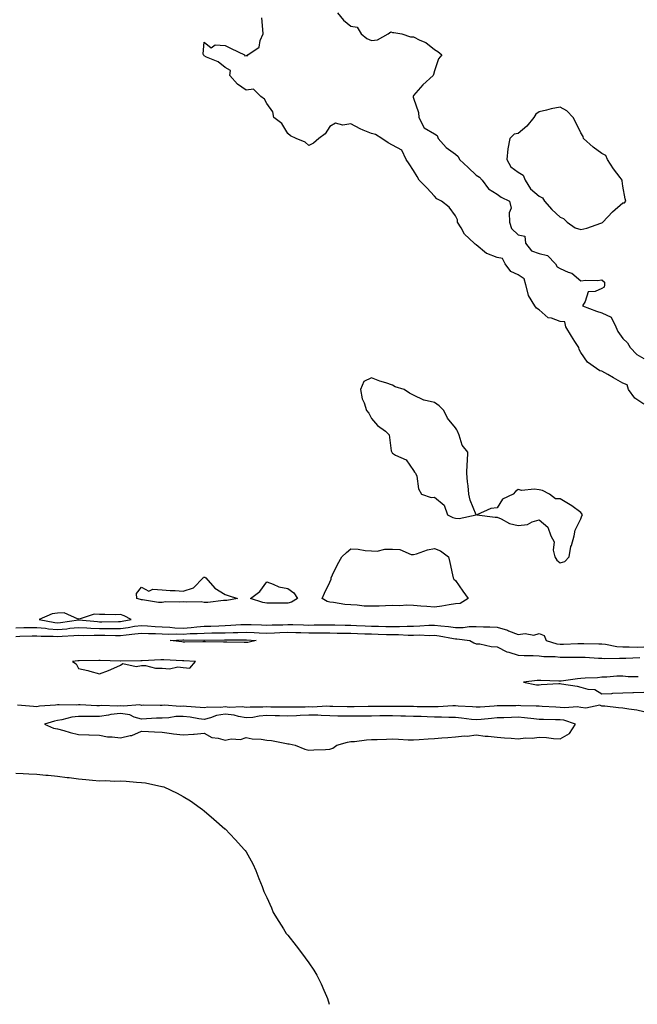
# Model space of a CAD drawing. Units: inches. Extents: x 997523 to 1000163, y 7292618 to 7295258.
# Drawn here: x 999610 to 999905, y 7292618 to 7293089 of the extents above; entities that cross this region are included whole.
import ezdxf

# ---------------------------------------------------------------- set-up
doc = ezdxf.new("R2010")
doc.units = ezdxf.units.IN
doc.header["$MEASUREMENT"] = 0
doc.layers.add('Contour_99757292', color=7, linetype='Continuous', true_color=0x289f3c)

msp = doc.modelspace()

# ---------------------------------------------------------------- linework, layer by layer
at = {"layer": 'Contour_99757292'}
for points in [[(999761.69, 7293091.92, 3166), (999764.54, 7293088.41, 3166), (999768.05, 7293085.64, 3166), (999771.16, 7293085.03, 3166), (999773.1, 7293081.92, 3166), (999775.78, 7293079.65, 3166), (999778.05, 7293078.77, 3166), (999780.87, 7293079.1, 3166), (999785.91, 7293081.92, 3166), (999787.17, 7293082.8, 3166), (999788.05, 7293082.62, 3166), (999788.68, 7293082.55, 3166), (999792.41, 7293081.92, 3166), (999796.63, 7293080.5, 3166), (999798.05, 7293080.43, 3166), (999801.04, 7293078.93, 3166), (999803.98, 7293077.85, 3166), (999808.05, 7293074.4, 3166), (999809.64, 7293073.51, 3166), (999811.56, 7293071.92, 3166), (999810, 7293069.97, 3166), (999808.05, 7293064.21, 3166), (999807.57, 7293062.4, 3166), (999807.46, 7293061.92, 3166), (999802.49, 7293057.48, 3166), (999798.05, 7293052.46, 3166), (999797.85, 7293052.12, 3166), (999797.85, 7293051.92, 3166), (999797.84, 7293051.71, 3166), (999798.05, 7293051.09, 3166), (999800.5, 7293044.37, 3166), (999800.63, 7293041.92, 3166), (999803.14, 7293037.01, 3166), (999808.05, 7293034.19, 3166), (999809.4, 7293033.27, 3166), (999809.88, 7293031.92, 3166), (999813.69, 7293027.56, 3166), (999818.05, 7293024.32, 3166), (999819.35, 7293023.22, 3166), (999820.1, 7293021.92, 3166), (999824.13, 7293018, 3166), (999828.05, 7293014.37, 3166), (999829.53, 7293013.4, 3166), (999830.9, 7293011.92, 3166), (999833.93, 7293007.8, 3166), (999838.05, 7293005.35, 3166), (999839.92, 7293003.8, 3166), (999843.99, 7293001.92, 3166), (999844.77, 7292998.64, 3166), (999843.68, 7292996.29, 3166), (999843.97, 7292991.92, 3166), (999844.94, 7292988.81, 3166), (999848.05, 7292985.76, 3166), (999851.25, 7292985.12, 3166), (999851.55, 7292981.92, 3166), (999854.38, 7292978.25, 3166), (999858.05, 7292976.98, 3166), (999862.13, 7292976, 3166), (999865.84, 7292971.92, 3166), (999866.72, 7292970.59, 3166), (999868.05, 7292969.76, 3166), (999871.95, 7292968.02, 3166), (999873.67, 7292967.55, 3166), (999878.05, 7292963.91, 3166), (999880.31, 7292964.18, 3166), (999886.01, 7292963.96, 3166), (999888.05, 7292964.29, 3166), (999889.34, 7292963.21, 3166), (999889.34, 7292961.92, 3166), (999889.1, 7292960.87, 3166), (999888.05, 7292960.19, 3166), (999884.84, 7292958.71, 3166), (999881.45, 7292958.52, 3166), (999880.02, 7292953.89, 3166), (999878.75, 7292951.92, 3166), (999885.42, 7292949.29, 3166), (999888.05, 7292948.57, 3166), (999892.53, 7292946.4, 3166), (999894.73, 7292941.92, 3166), (999895.74, 7292939.61, 3166), (999898.05, 7292936.24, 3166), (999900.35, 7292934.22, 3166), (999901.57, 7292931.92, 3166), (999904.75, 7292928.62, 3166), (999908.05, 7292926.73, 3166)], [(999908.05, 7292904.94, 3166), (999903.83, 7292907.7, 3166), (999900.79, 7292911.92, 3166), (999900.2, 7292914.07, 3166), (999898.05, 7292914.94, 3166), (999893.62, 7292917.49, 3166), (999890.9, 7292919.07, 3166), (999888.05, 7292920.73, 3166), (999887.02, 7292920.89, 3166), (999885.41, 7292921.92, 3166), (999881.16, 7292925.03, 3166), (999878.05, 7292929.52, 3166), (999877.12, 7292930.99, 3166), (999877.01, 7292931.92, 3166), (999875.11, 7292934.86, 3166), (999873.46, 7292937.33, 3166), (999870.87, 7292941.92, 3166), (999870.37, 7292944.24, 3166), (999868.05, 7292944.42, 3166), (999864, 7292945.97, 3166), (999862.35, 7292946.22, 3166), (999858.05, 7292949.97, 3166), (999856.88, 7292950.75, 3166), (999856.06, 7292951.92, 3166), (999853.04, 7292956.91, 3166), (999853.04, 7292956.93, 3166), (999851.69, 7292961.92, 3166), (999850.88, 7292964.75, 3166), (999848.05, 7292966.73, 3166), (999844.48, 7292968.35, 3166), (999841.85, 7292971.92, 3166), (999840.61, 7292974.48, 3166), (999838.05, 7292975.05, 3166), (999833.14, 7292976.83, 3166), (999832.97, 7292976.84, 3166), (999828.05, 7292981.09, 3166), (999827.51, 7292981.38, 3166), (999827.11, 7292981.92, 3166), (999822.36, 7292986.23, 3166), (999820.81, 7292989.16, 3166), (999819.08, 7292991.92, 3166), (999819.08, 7292992.95, 3166), (999818.05, 7292994.87, 3166), (999815.16, 7292999.03, 3166), (999811.35, 7293001.92, 3166), (999809.19, 7293003.06, 3166), (999808.05, 7293004.3, 3166), (999804.37, 7293008.24, 3166), (999800.81, 7293011.92, 3166), (999799.86, 7293013.73, 3166), (999798.05, 7293016.54, 3166), (999795.98, 7293019.85, 3166), (999794.6, 7293021.92, 3166), (999792.4, 7293026.27, 3166), (999788.05, 7293028.67, 3166), (999785.93, 7293029.8, 3166), (999782.94, 7293031.92, 3166), (999779.97, 7293033.84, 3166), (999778.05, 7293034.21, 3166), (999774.05, 7293035.92, 3166), (999772.58, 7293036.45, 3166), (999768.05, 7293038.88, 3166), (999764.36, 7293038.23, 3166), (999760.75, 7293039.22, 3166), (999758.05, 7293037.59, 3166), (999755.93, 7293034.04, 3166), (999752.82, 7293031.92, 3166), (999750.33, 7293029.64, 3166), (999748.05, 7293028.49, 3166), (999746.32, 7293030.19, 3166), (999742.01, 7293031.92, 3166), (999739.32, 7293033.19, 3166), (999738.05, 7293034.32, 3166), (999735.2, 7293039.07, 3166), (999731.3, 7293041.92, 3166), (999730.83, 7293044.7, 3166), (999728.05, 7293048.55, 3166), (999726.8, 7293050.67, 3166), (999725.11, 7293051.92, 3166), (999721.65, 7293055.52, 3166), (999718.05, 7293054.93, 3166), (999713.94, 7293057.81, 3166), (999710.29, 7293061.92, 3166), (999710.58, 7293064.45, 3166), (999708.05, 7293065.81, 3166), (999704.72, 7293068.59, 3166), (999699.14, 7293070.83, 3166), (999698.05, 7293071.39, 3166), (999697.86, 7293071.73, 3166), (999697.78, 7293071.92, 3166), (999697.59, 7293072.38, 3166), (999698.05, 7293077.87, 3166), (999701.38, 7293075.25, 3166), (999703.38, 7293076.59, 3166), (999708.05, 7293076.27, 3166), (999710.98, 7293074.85, 3166), (999717.29, 7293071.92, 3166), (999717.46, 7293071.33, 3166), (999718.05, 7293071.56, 3166), (999718.59, 7293071.38, 3166), (999718.97, 7293071.92, 3166), (999724.37, 7293075.6, 3166), (999724.81, 7293078.68, 3166), (999726.24, 7293081.92, 3166), (999726.06, 7293083.91, 3166), (999725.65, 7293089.52, 3166)], [(999608.05, 7292797.99, 3166), (999611.89, 7292798.08, 3166), (999614.22, 7292798.09, 3166), (999618.05, 7292798.17, 3166), (999622.21, 7292797.76, 3166), (999623.62, 7292797.49, 3166), (999628.05, 7292797.13, 3166), (999632.45, 7292797.52, 3166), (999633.87, 7292797.74, 3166), (999638.05, 7292798.17, 3166), (999641.96, 7292798.01, 3166), (999643.94, 7292797.81, 3166), (999648.05, 7292797.66, 3166), (999652.31, 7292797.66, 3166), (999653.82, 7292797.69, 3166), (999658.05, 7292797.69, 3166), (999661.81, 7292798.16, 3166), (999664.84, 7292798.71, 3166), (999668.05, 7292799.16, 3166), (999670.99, 7292798.98, 3166), (999674.71, 7292798.58, 3166), (999678.05, 7292798.41, 3166), (999681.71, 7292798.26, 3166), (999684.1, 7292797.97, 3166), (999688.05, 7292797.84, 3166), (999691.89, 7292798.08, 3166), (999694.61, 7292798.48, 3166), (999698.05, 7292798.74, 3166), (999701.16, 7292798.81, 3166), (999705.13, 7292799, 3166), (999708.05, 7292799.08, 3166), (999710.8, 7292799.17, 3166), (999715.64, 7292799.51, 3166), (999718.05, 7292799.6, 3166), (999720.48, 7292799.49, 3166), (999725.51, 7292799.38, 3166), (999728.05, 7292799.26, 3166), (999730.6, 7292799.37, 3166), (999735.59, 7292799.46, 3166), (999738.05, 7292799.56, 3166), (999740.48, 7292799.49, 3166), (999745.53, 7292799.4, 3166), (999748.05, 7292799.32, 3166), (999750.64, 7292799.33, 3166), (999755.6, 7292799.47, 3166), (999758.05, 7292799.48, 3166), (999760.55, 7292799.42, 3166), (999765.39, 7292799.26, 3166), (999768.05, 7292799.2, 3166), (999770.87, 7292799.1, 3166), (999774.99, 7292798.86, 3166), (999778.05, 7292798.76, 3166), (999781.28, 7292798.69, 3166), (999784.8, 7292798.67, 3166), (999788.05, 7292798.6, 3166), (999791.37, 7292798.6, 3166), (999794.95, 7292798.82, 3166), (999798.05, 7292798.82, 3166), (999801.1, 7292798.87, 3166), (999805.32, 7292799.19, 3166), (999808.05, 7292799.23, 3166), (999811.11, 7292798.86, 3166), (999814.73, 7292798.6, 3166), (999818.05, 7292798.14, 3166), (999821.8, 7292798.17, 3166), (999824.71, 7292798.58, 3166), (999828.05, 7292798.62, 3166), (999831.53, 7292798.44, 3166), (999834.53, 7292798.4, 3166), (999838.05, 7292798.22, 3166), (999842.91, 7292796.78, 3166), (999843.44, 7292796.53, 3166), (999848.05, 7292794.73, 3166), (999851.37, 7292795.24, 3166), (999855.56, 7292794.41, 3166), (999858.05, 7292795.33, 3166), (999860.42, 7292794.29, 3166), (999861.4, 7292791.92, 3166), (999866.51, 7292790.38, 3166), (999868.05, 7292790.17, 3166), (999869.77, 7292790.2, 3166), (999876.62, 7292790.49, 3166), (999878.05, 7292790.52, 3166), (999879.49, 7292790.48, 3166), (999886.52, 7292790.39, 3166), (999888.05, 7292790.34, 3166), (999889.81, 7292790.16, 3166), (999895.18, 7292789.05, 3166), (999898.05, 7292788.81, 3166), (999901.11, 7292788.86, 3166), (999904.91, 7292788.78, 3166), (999908.05, 7292788.82, 3166)], [(999608.05, 7292793.89, 3165), (999610.06, 7292793.93, 3165), (999615.83, 7292794.14, 3165), (999618.05, 7292794.19, 3165), (999620.11, 7292793.98, 3165), (999625.93, 7292794.04, 3165), (999628.05, 7292793.86, 3165), (999630.18, 7292794.05, 3165), (999635.74, 7292794.23, 3165), (999638.05, 7292794.47, 3165), (999640.5, 7292794.37, 3165), (999645.44, 7292794.53, 3165), (999648.05, 7292794.44, 3165), (999650.57, 7292794.44, 3165), (999655.63, 7292794.34, 3165), (999658.05, 7292794.34, 3165), (999660.81, 7292794.68, 3165), (999664.94, 7292795.03, 3165), (999668.05, 7292795.46, 3165), (999671.39, 7292795.26, 3165), (999674.72, 7292795.25, 3165), (999678.05, 7292795.07, 3165), (999681.09, 7292794.96, 3165), (999684.86, 7292795.11, 3165), (999688.05, 7292795, 3165), (999691.34, 7292795.21, 3165), (999694.78, 7292795.19, 3165), (999698.05, 7292795.44, 3165), (999701.65, 7292795.52, 3165), (999704.43, 7292795.54, 3165), (999708.05, 7292795.64, 3165), (999711.9, 7292795.77, 3165), (999714.19, 7292795.78, 3165), (999718.05, 7292795.91, 3165), (999721.88, 7292795.75, 3165), (999724.39, 7292795.58, 3165), (999728.05, 7292795.42, 3165), (999731.7, 7292795.57, 3165), (999734.23, 7292795.74, 3165), (999738.05, 7292795.89, 3165), (999741.91, 7292795.78, 3165), (999744.29, 7292795.68, 3165), (999748.05, 7292795.57, 3165), (999751.71, 7292795.58, 3165), (999754.44, 7292795.53, 3165), (999758.05, 7292795.55, 3165), (999761.59, 7292795.46, 3165), (999764.54, 7292795.43, 3165), (999768.05, 7292795.35, 3165), (999771.35, 7292795.22, 3165), (999774.8, 7292795.17, 3165), (999778.05, 7292795.05, 3165), (999781.12, 7292794.99, 3165), (999785.12, 7292794.85, 3165), (999788.05, 7292794.79, 3165), (999790.92, 7292794.79, 3165), (999795.46, 7292794.51, 3165), (999798.05, 7292794.51, 3165), (999800.69, 7292794.56, 3165), (999805.63, 7292794.34, 3165), (999808.05, 7292794.39, 3165), (999810.25, 7292794.12, 3165), (999817.16, 7292792.81, 3165), (999818.05, 7292792.68, 3165), (999818.82, 7292792.69, 3165), (999825, 7292791.92, 3165), (999826.92, 7292790.79, 3165), (999828.05, 7292790.33, 3165), (999829.69, 7292790.28, 3165), (999835.12, 7292788.99, 3165), (999838.05, 7292788.93, 3165), (999842.6, 7292786.47, 3165), (999843.64, 7292786.33, 3165), (999848.05, 7292784.95, 3165), (999850.9, 7292784.77, 3165), (999855.17, 7292784.8, 3165), (999858.05, 7292784.64, 3165), (999860.35, 7292784.22, 3165), (999865.76, 7292784.21, 3165), (999868.05, 7292783.9, 3165), (999870.06, 7292783.93, 3165), (999876.07, 7292783.9, 3165), (999878.05, 7292783.94, 3165), (999880.01, 7292783.88, 3165), (999886.43, 7292783.54, 3165), (999888.05, 7292783.49, 3165), (999889.48, 7292783.35, 3165), (999896.45, 7292783.52, 3165), (999898.05, 7292783.39, 3165), (999899.55, 7292783.42, 3165), (999906.17, 7292783.8, 3165)], [(999905.35, 7292774.62, 3165), (999900.6, 7292774.47, 3165), (999898.05, 7292774.79, 3165), (999895.16, 7292774.81, 3165), (999890.45, 7292774.32, 3165), (999888.05, 7292774.34, 3165), (999885.91, 7292774.06, 3165), (999880.09, 7292773.96, 3165), (999878.05, 7292773.74, 3165), (999876.36, 7292773.61, 3165), (999868.67, 7292772.55, 3165), (999868.05, 7292772.49, 3165), (999867.47, 7292772.5, 3165), (999858.96, 7292772.83, 3165), (999858.05, 7292772.84, 3165), (999857.18, 7292772.79, 3165), (999850.62, 7292771.92, 3165), (999856.87, 7292770.74, 3165), (999858.05, 7292770.69, 3165), (999859.05, 7292770.92, 3165), (999867.42, 7292771.29, 3165), (999868.05, 7292771.39, 3165), (999868.73, 7292771.24, 3165), (999876.23, 7292770.1, 3165), (999878.05, 7292769.59, 3165), (999881.34, 7292768.63, 3165), (999884.67, 7292768.54, 3165), (999888.05, 7292766.38, 3165), (999892.73, 7292766.6, 3165), (999893.24, 7292766.73, 3165), (999898.05, 7292766.84, 3165), (999902.87, 7292767.1, 3165), (999903.21, 7292767.08, 3165), (999908.05, 7292767.28, 3165)], [(999908.05, 7292757.81, 3165), (999904.8, 7292758.67, 3165), (999900.95, 7292759.02, 3165), (999898.05, 7292759.61, 3165), (999895.93, 7292759.8, 3165), (999889.51, 7292760.46, 3165), (999888.05, 7292760.6, 3165), (999887.08, 7292760.95, 3165), (999880.41, 7292759.56, 3165), (999878.05, 7292759.9, 3165), (999876.3, 7292760.17, 3165), (999870.31, 7292759.66, 3165), (999868.05, 7292759.89, 3165), (999866.1, 7292759.97, 3165), (999859.56, 7292760.41, 3165), (999858.05, 7292760.46, 3165), (999856.71, 7292760.58, 3165), (999849.29, 7292760.68, 3165), (999848.05, 7292760.77, 3165), (999846.87, 7292760.74, 3165), (999839.3, 7292760.67, 3165), (999838.05, 7292760.64, 3165), (999836.65, 7292760.52, 3165), (999829.86, 7292760.11, 3165), (999828.05, 7292759.97, 3165), (999826.27, 7292760.14, 3165), (999819.38, 7292760.59, 3165), (999818.05, 7292760.72, 3165), (999816.84, 7292760.71, 3165), (999809.78, 7292760.19, 3165), (999808.05, 7292760.18, 3165), (999806.36, 7292760.23, 3165), (999799.73, 7292760.24, 3165), (999798.05, 7292760.29, 3165), (999796.45, 7292760.32, 3165), (999789.63, 7292760.34, 3165), (999788.05, 7292760.36, 3165), (999786.49, 7292760.36, 3165), (999779.62, 7292760.35, 3165), (999778.05, 7292760.34, 3165), (999776.46, 7292760.33, 3165), (999769.74, 7292760.23, 3165), (999768.05, 7292760.21, 3165), (999766.36, 7292760.23, 3165), (999759.58, 7292760.39, 3165), (999758.05, 7292760.41, 3165), (999756.59, 7292760.46, 3165), (999749.85, 7292760.12, 3165), (999748.05, 7292760.17, 3165), (999746.23, 7292760.1, 3165), (999739.87, 7292760.1, 3165), (999738.05, 7292760.02, 3165), (999736.18, 7292760.05, 3165), (999729.87, 7292760.1, 3165), (999728.05, 7292760.13, 3165), (999726.12, 7292759.99, 3165), (999719.96, 7292760.01, 3165), (999718.05, 7292759.83, 3165), (999716.28, 7292760.15, 3165), (999710.02, 7292759.95, 3165), (999708.05, 7292760.2, 3165), (999706.01, 7292759.88, 3165), (999699.85, 7292760.12, 3165), (999698.05, 7292759.67, 3165), (999696.07, 7292759.94, 3165), (999689.66, 7292760.31, 3165), (999688.05, 7292760.49, 3165), (999686.57, 7292760.44, 3165), (999679.02, 7292760.95, 3165), (999678.05, 7292760.9, 3165), (999677.01, 7292760.88, 3165), (999669.04, 7292760.93, 3165), (999668.05, 7292760.9, 3165), (999667.26, 7292761.13, 3165), (999659.51, 7292760.46, 3165), (999658.05, 7292760.7, 3165), (999656.67, 7292760.54, 3165), (999649.12, 7292760.85, 3165), (999648.05, 7292760.68, 3165), (999646.83, 7292760.7, 3165), (999638.88, 7292761.09, 3165), (999638.05, 7292761.1, 3165), (999637.13, 7292761, 3165), (999628.75, 7292761.22, 3165), (999628.05, 7292761.11, 3165), (999627.09, 7292760.96, 3165), (999619.41, 7292760.56, 3165), (999618.05, 7292760.28, 3165), (999616.57, 7292760.44, 3165), (999608.94, 7292761.03, 3165)], [(999608.05, 7292728.54, 3165), (999611.65, 7292728.32, 3165), (999614.33, 7292728.2, 3165), (999618.05, 7292727.94, 3165), (999622.4, 7292727.57, 3165), (999623.6, 7292727.47, 3165), (999628.05, 7292727.09, 3165), (999632.58, 7292726.45, 3165), (999633.59, 7292726.38, 3165), (999638.05, 7292725.82, 3165), (999641.56, 7292725.43, 3165), (999644.75, 7292725.22, 3165), (999648.05, 7292724.89, 3165), (999651.14, 7292725.01, 3165), (999655.25, 7292724.72, 3165), (999658.05, 7292724.85, 3165), (999660.76, 7292724.63, 3165), (999665.72, 7292724.25, 3165), (999668.05, 7292724.07, 3165), (999669.98, 7292723.85, 3165), (999677.78, 7292722.19, 3165), (999678.05, 7292722.15, 3165), (999678.75, 7292721.92, 3165), (999685.09, 7292718.96, 3165), (999688.05, 7292717.41, 3165), (999691.44, 7292715.31, 3165), (999696.19, 7292711.92, 3165), (999697.25, 7292711.12, 3165), (999698.05, 7292710.49, 3165), (999702.64, 7292706.51, 3165), (999707.96, 7292701.92, 3165), (999708.01, 7292701.88, 3165), (999708.05, 7292701.83, 3165), (999712.92, 7292696.79, 3165), (999717.38, 7292691.92, 3165), (999717.65, 7292691.52, 3165), (999718.05, 7292690.88, 3165), (999721.26, 7292685.13, 3165), (999722.75, 7292681.92, 3165), (999724.24, 7292678.11, 3165), (999725.71, 7292674.26, 3165), (999726.63, 7292671.92, 3165), (999727.07, 7292670.94, 3165), (999728.05, 7292668.99, 3165), (999730.2, 7292664.07, 3165), (999731.08, 7292661.92, 3165), (999733.71, 7292657.58, 3165), (999735.96, 7292654.01, 3165), (999737.26, 7292651.92, 3165), (999737.61, 7292651.48, 3165), (999738.05, 7292650.99, 3165), (999742.03, 7292645.9, 3165), (999744.97, 7292641.92, 3165), (999746.32, 7292640.19, 3165), (999748.05, 7292637.83, 3165), (999750.49, 7292634.36, 3165), (999751.92, 7292631.92, 3165), (999753.94, 7292627.81, 3165), (999755.21, 7292624.76, 3165), (999756.49, 7292621.92, 3165), (999756.9, 7292620.77, 3165), (999757.81, 7292618, 3165)]]:
    msp.add_polyline3d(points, dxfattribs=at)
for points in [[(999888.05, 7292991.56, 3167), (999888.31, 7292991.66, 3167), (999888.46, 7292991.92, 3167), (999893.07, 7292996.9, 3167), (999898.05, 7293001.09, 3167), (999898.83, 7293001.14, 3167), (999899.44, 7293001.92, 3167), (999899.23, 7293003.1, 3167), (999898.05, 7293009.03, 3167), (999897.7, 7293011.57, 3167), (999897.69, 7293011.92, 3167), (999896.71, 7293013.26, 3167), (999893.58, 7293017.45, 3167), (999890.76, 7293021.92, 3167), (999889.92, 7293023.79, 3167), (999888.05, 7293024.64, 3167), (999883.91, 7293027.78, 3167), (999879.2, 7293031.92, 3167), (999879.04, 7293032.91, 3167), (999878.05, 7293034.67, 3167), (999875.67, 7293039.54, 3167), (999874.26, 7293041.92, 3167), (999871.26, 7293045.13, 3167), (999868.05, 7293046.94, 3167), (999863.83, 7293046.14, 3167), (999861.62, 7293045.49, 3167), (999858.05, 7293044.68, 3167), (999856.42, 7293043.55, 3167), (999855.59, 7293041.92, 3167), (999852.18, 7293037.79, 3167), (999848.05, 7293034.32, 3167), (999846.07, 7293033.9, 3167), (999844.09, 7293031.92, 3167), (999843.11, 7293026.98, 3167), (999843.07, 7293026.9, 3167), (999842.7, 7293021.92, 3167), (999844.53, 7293018.4, 3167), (999848.05, 7293015.76, 3167), (999850.5, 7293014.37, 3167), (999851.37, 7293011.92, 3167), (999854.01, 7293007.88, 3167), (999858.05, 7293004.32, 3167), (999859.64, 7293003.51, 3167), (999860.61, 7293001.92, 3167), (999864.07, 7292997.94, 3167), (999868.05, 7292994.2, 3167), (999869.74, 7292993.61, 3167), (999871.53, 7292991.92, 3167), (999875.28, 7292989.15, 3167), (999878.05, 7292988.35, 3167), (999880.92, 7292989.05, 3167), (999887.54, 7292991.41, 3167)], [(999818.05, 7292850.37, 3167), (999819.81, 7292850.16, 3167), (999827.96, 7292851.92, 3167), (999827.93, 7292852.04, 3167), (999825.05, 7292858.92, 3167), (999824.42, 7292861.92, 3167), (999824.12, 7292865.85, 3167), (999823.89, 7292867.76, 3167), (999823.61, 7292871.92, 3167), (999823.76, 7292876.21, 3167), (999823.84, 7292877.71, 3167), (999824, 7292881.92, 3167), (999821.38, 7292885.25, 3167), (999819.87, 7292890.1, 3167), (999819.04, 7292891.92, 3167), (999818.69, 7292892.56, 3167), (999818.05, 7292893.61, 3167), (999814.29, 7292898.16, 3167), (999812.56, 7292901.92, 3167), (999810.27, 7292904.14, 3167), (999808.05, 7292905.65, 3167), (999803.13, 7292906.84, 3167), (999802.97, 7292906.84, 3167), (999798.05, 7292909.18, 3167), (999796.21, 7292910.08, 3167), (999793.66, 7292911.92, 3167), (999789.35, 7292913.22, 3167), (999788.05, 7292914.03, 3167), (999784.9, 7292915.07, 3167), (999782.04, 7292915.91, 3167), (999778.05, 7292917.4, 3167), (999774.31, 7292915.66, 3167), (999772.67, 7292911.92, 3167), (999773.53, 7292907.4, 3167), (999774.42, 7292905.55, 3167), (999775.54, 7292901.92, 3167), (999776.78, 7292900.65, 3167), (999778.05, 7292897.99, 3167), (999780.83, 7292894.7, 3167), (999784.63, 7292891.92, 3167), (999786.38, 7292890.25, 3167), (999787.4, 7292882.57, 3167), (999787.66, 7292881.92, 3167), (999787.8, 7292881.67, 3167), (999788.05, 7292881.39, 3167), (999789.39, 7292880.58, 3167), (999794.48, 7292878.35, 3167), (999798.05, 7292873.19, 3167), (999798.55, 7292872.42, 3167), (999799.08, 7292871.92, 3167), (999799.57, 7292870.4, 3167), (999800.47, 7292864.34, 3167), (999801.83, 7292861.92, 3167), (999806.45, 7292860.32, 3167), (999808.05, 7292860.46, 3167), (999812.71, 7292856.58, 3167), (999814.35, 7292851.92, 3167), (999816.83, 7292850.7, 3167)], [(999868.05, 7292828.99, 3167), (999870.34, 7292829.63, 3167), (999872.49, 7292831.92, 3167), (999873.19, 7292836.78, 3167), (999873.51, 7292837.38, 3167), (999874.87, 7292841.92, 3167), (999875.27, 7292844.7, 3167), (999878.05, 7292850.09, 3167), (999878.53, 7292851.44, 3167), (999878.73, 7292851.92, 3167), (999878.52, 7292852.39, 3167), (999878.05, 7292853.12, 3167), (999873.63, 7292856.34, 3167), (999872.97, 7292856.84, 3167), (999868.05, 7292859.68, 3167), (999865.83, 7292859.7, 3167), (999863, 7292861.92, 3167), (999859.7, 7292863.57, 3167), (999858.05, 7292863.93, 3167), (999855.77, 7292864.2, 3167), (999849.82, 7292863.69, 3167), (999848.05, 7292864.02, 3167), (999846.84, 7292863.13, 3167), (999845.65, 7292861.92, 3167), (999840.55, 7292859.42, 3167), (999838.05, 7292855.36, 3167), (999834.96, 7292855.01, 3167), (999828.3, 7292851.92, 3167), (999837.03, 7292850.9, 3167), (999838.05, 7292850.81, 3167), (999839.9, 7292850.07, 3167), (999843.93, 7292847.8, 3167), (999848.05, 7292846.87, 3167), (999852.59, 7292847.38, 3167), (999854.79, 7292848.66, 3167), (999858.05, 7292849.56, 3167), (999862.23, 7292846.1, 3167), (999863.63, 7292841.92, 3167), (999865.23, 7292839.1, 3167), (999864.85, 7292835.12, 3167), (999865.59, 7292831.92, 3167), (999866.52, 7292830.39, 3167)], [(999818.05, 7292809.46, 3166), (999815.11, 7292808.98, 3166), (999811.58, 7292808.39, 3166), (999808.05, 7292807.84, 3166), (999804.37, 7292808.24, 3166), (999801.61, 7292808.36, 3166), (999798.05, 7292808.7, 3166), (999794.92, 7292808.79, 3166), (999791.47, 7292808.5, 3166), (999788.05, 7292808.57, 3166), (999784.6, 7292808.47, 3166), (999781.62, 7292808.35, 3166), (999778.05, 7292808.25, 3166), (999774.44, 7292808.31, 3166), (999771.12, 7292808.85, 3166), (999768.05, 7292808.91, 3166), (999765.18, 7292809.05, 3166), (999759.82, 7292810.15, 3166), (999758.05, 7292810.26, 3166), (999756.75, 7292810.62, 3166), (999754.43, 7292811.92, 3166), (999755.5, 7292814.47, 3166), (999758.05, 7292819.84, 3166), (999758.71, 7292821.26, 3166), (999758.71, 7292821.92, 3166), (999759.37, 7292823.24, 3166), (999761.69, 7292828.28, 3166), (999763.74, 7292831.92, 3166), (999766.07, 7292833.9, 3166), (999768.05, 7292835.78, 3166), (999771.63, 7292835.5, 3166), (999774.99, 7292834.98, 3166), (999778.05, 7292834.7, 3166), (999780.72, 7292834.59, 3166), (999784.35, 7292835.62, 3166), (999788.05, 7292835.53, 3166), (999791.5, 7292835.37, 3166), (999796.9, 7292833.07, 3166), (999798.05, 7292832.96, 3166), (999799.47, 7292833.34, 3166), (999804.69, 7292835.28, 3166), (999808.05, 7292835.95, 3166), (999810.95, 7292834.82, 3166), (999814.78, 7292831.92, 3166), (999815.38, 7292829.25, 3166), (999816.67, 7292823.3, 3166), (999816.99, 7292821.92, 3166), (999817.39, 7292821.26, 3166), (999818.05, 7292820.67, 3166), (999821.68, 7292815.55, 3166), (999824.18, 7292811.92, 3166), (999820.34, 7292809.63, 3166)], [(999708.05, 7292811.09, 3166), (999707.22, 7292811.09, 3166), (999699.85, 7292810.12, 3166), (999698.05, 7292810.12, 3166), (999696.54, 7292810.41, 3166), (999689.78, 7292810.19, 3166), (999688.05, 7292810.42, 3166), (999686.36, 7292810.23, 3166), (999679.62, 7292810.35, 3166), (999678.05, 7292810.12, 3166), (999676.16, 7292810.03, 3166), (999668.62, 7292811.35, 3166), (999668.05, 7292811.31, 3166), (999667.63, 7292811.5, 3166), (999665.82, 7292811.92, 3166), (999665.65, 7292814.32, 3166), (999668.05, 7292817.47, 3166), (999671.59, 7292815.46, 3166), (999673.45, 7292816.52, 3166), (999678.05, 7292816.12, 3166), (999681.87, 7292815.74, 3166), (999684.14, 7292815.83, 3166), (999688.05, 7292815.52, 3166), (999692.95, 7292817.02, 3166), (999697.54, 7292821.92, 3166), (999697.8, 7292822.17, 3166), (999698.05, 7292822.2, 3166), (999698.38, 7292822.25, 3166), (999698.81, 7292821.92, 3166), (999703.12, 7292816.99, 3166), (999708.05, 7292813.94, 3166), (999709.52, 7292813.39, 3166), (999713.95, 7292811.92, 3166), (999708.91, 7292811.06, 3166)], [(999738.05, 7292809.74, 3166), (999735.93, 7292809.8, 3166), (999730.21, 7292809.76, 3166), (999728.05, 7292809.81, 3166), (999726.13, 7292810, 3166), (999720.24, 7292811.92, 3166), (999724.67, 7292815.3, 3166), (999728.05, 7292819.91, 3166), (999731.05, 7292818.92, 3166), (999733.75, 7292817.62, 3166), (999738.05, 7292816.74, 3166), (999740.81, 7292814.68, 3166), (999742.57, 7292811.92, 3166), (999739.76, 7292810.21, 3166)], [(999658.05, 7292801.05, 3167), (999658.82, 7292801.15, 3167), (999663.12, 7292801.92, 3167), (999659.84, 7292803.71, 3167), (999658.05, 7292804.3, 3167), (999655.82, 7292804.15, 3167), (999650.54, 7292804.41, 3167), (999648.05, 7292804.27, 3167), (999645.44, 7292804.53, 3167), (999638.28, 7292802.15, 3167), (999638.05, 7292802.21, 3167), (999637.8, 7292802.17, 3167), (999631.24, 7292805.11, 3167), (999628.05, 7292804.96, 3167), (999625.36, 7292804.61, 3167), (999619.2, 7292801.92, 3167), (999626.63, 7292800.5, 3167), (999628.05, 7292800.4, 3167), (999629.46, 7292800.51, 3167), (999637.99, 7292801.86, 3167), (999638.05, 7292801.87, 3167), (999638.11, 7292801.86, 3167), (999647.05, 7292800.92, 3167), (999648.05, 7292800.88, 3167), (999649.09, 7292800.88, 3167), (999657.18, 7292801.05, 3167)], [(999718.05, 7292790.98, 3164), (999717.14, 7292791.01, 3164), (999708.93, 7292791.04, 3164), (999708.05, 7292791.06, 3164), (999707.24, 7292791.11, 3164), (999698.69, 7292791.28, 3164), (999698.05, 7292791.3, 3164), (999697.44, 7292791.31, 3164), (999688.84, 7292791.13, 3164), (999688.05, 7292791.15, 3164), (999687.34, 7292791.21, 3164), (999681.79, 7292791.92, 3164), (999687.8, 7292792.17, 3164), (999688.05, 7292792.16, 3164), (999688.31, 7292792.18, 3164), (999697.85, 7292792.12, 3164), (999698.05, 7292792.13, 3164), (999698.26, 7292792.13, 3164), (999707.78, 7292792.19, 3164), (999708.05, 7292792.2, 3164), (999708.34, 7292792.21, 3164), (999717.75, 7292792.22, 3164), (999718.05, 7292792.24, 3164), (999718.35, 7292792.22, 3164), (999722.92, 7292791.92, 3164), (999718.94, 7292791.03, 3164)], [(999688.05, 7292778.94, 3165), (999691.26, 7292778.71, 3165), (999693.96, 7292781.92, 3165), (999688.36, 7292782.23, 3165), (999688.05, 7292782.24, 3165), (999687.7, 7292782.27, 3165), (999678.74, 7292782.61, 3165), (999678.05, 7292782.67, 3165), (999677.32, 7292782.65, 3165), (999668.35, 7292782.22, 3165), (999668.05, 7292782.21, 3165), (999667.72, 7292782.25, 3165), (999658.15, 7292782.02, 3165), (999658.05, 7292782.04, 3165), (999657.94, 7292782.03, 3165), (999648.43, 7292782.3, 3165), (999648.05, 7292782.29, 3165), (999647.66, 7292782.31, 3165), (999638.31, 7292782.18, 3165), (999638.05, 7292782.2, 3165), (999637.77, 7292782.2, 3165), (999635.22, 7292781.92, 3165), (999636.87, 7292780.74, 3165), (999638.05, 7292778.57, 3165), (999642.45, 7292777.52, 3165), (999643.46, 7292777.33, 3165), (999648.05, 7292776, 3165), (999652.38, 7292777.59, 3165), (999654.85, 7292778.72, 3165), (999658.05, 7292780.05, 3165), (999659.13, 7292780.84, 3165), (999665.59, 7292779.46, 3165), (999668.05, 7292779.99, 3165), (999670.03, 7292779.94, 3165), (999674.87, 7292778.74, 3165), (999678.05, 7292778.69, 3165), (999681.55, 7292778.42, 3165), (999685.45, 7292779.32, 3165)], [(999758.05, 7292739.95, 3166), (999759.57, 7292740.4, 3166), (999761.5, 7292741.92, 3166), (999766.59, 7292743.38, 3166), (999768.05, 7292743.58, 3166), (999769.83, 7292743.7, 3166), (999775.54, 7292744.43, 3166), (999778.05, 7292744.58, 3166), (999780.75, 7292744.62, 3166), (999785.17, 7292744.8, 3166), (999788.05, 7292744.85, 3166), (999790.94, 7292744.81, 3166), (999795.54, 7292744.43, 3166), (999798.05, 7292744.4, 3166), (999800.75, 7292744.62, 3166), (999805.13, 7292744.84, 3166), (999808.05, 7292745.09, 3166), (999811.53, 7292745.4, 3166), (999814.41, 7292745.56, 3166), (999818.05, 7292745.9, 3166), (999822.43, 7292746.3, 3166), (999823.75, 7292746.22, 3166), (999828.05, 7292746.77, 3166), (999832.31, 7292746.18, 3166), (999833.8, 7292746.17, 3166), (999838.05, 7292745.69, 3166), (999841.55, 7292745.42, 3166), (999844.76, 7292745.21, 3166), (999848.05, 7292744.96, 3166), (999851.49, 7292745.36, 3166), (999854.8, 7292745.17, 3166), (999858.05, 7292745.74, 3166), (999861.67, 7292745.54, 3166), (999864.93, 7292745.04, 3166), (999868.05, 7292744.83, 3166), (999872.57, 7292747.4, 3166), (999875.5, 7292751.92, 3166), (999869.88, 7292753.75, 3166), (999868.05, 7292753.93, 3166), (999865.96, 7292754.01, 3166), (999860.23, 7292754.1, 3166), (999858.05, 7292754.19, 3166), (999855.58, 7292754.39, 3166), (999851.15, 7292755.02, 3166), (999848.05, 7292755.24, 3166), (999844.81, 7292755.16, 3166), (999841.13, 7292755, 3166), (999838.05, 7292754.91, 3166), (999835.29, 7292754.68, 3166), (999830.3, 7292754.17, 3166), (999828.05, 7292753.98, 3166), (999825.76, 7292754.21, 3166), (999820.97, 7292754.84, 3166), (999818.05, 7292755.12, 3166), (999814.87, 7292755.1, 3166), (999811.44, 7292755.31, 3166), (999808.05, 7292755.29, 3166), (999804.57, 7292755.4, 3166), (999801.68, 7292755.55, 3166), (999798.05, 7292755.66, 3166), (999794.25, 7292755.72, 3166), (999791.93, 7292755.8, 3166), (999788.05, 7292755.87, 3166), (999784.12, 7292755.85, 3166), (999781.96, 7292755.83, 3166), (999778.05, 7292755.82, 3166), (999774.19, 7292755.78, 3166), (999771.91, 7292755.78, 3166), (999768.05, 7292755.75, 3166), (999764.17, 7292755.8, 3166), (999761.94, 7292755.81, 3166), (999758.05, 7292755.87, 3166), (999753.98, 7292755.99, 3166), (999752.3, 7292756.17, 3166), (999748.05, 7292756.28, 3166), (999743.86, 7292756.11, 3166), (999742.09, 7292755.96, 3166), (999738.05, 7292755.79, 3166), (999734.11, 7292755.86, 3166), (999732.04, 7292755.91, 3166), (999728.05, 7292755.99, 3166), (999724.28, 7292755.69, 3166), (999721.3, 7292755.17, 3166), (999718.05, 7292754.87, 3166), (999714.46, 7292755.51, 3166), (999712.34, 7292756.21, 3166), (999708.05, 7292756.74, 3166), (999703.87, 7292756.1, 3166), (999701.03, 7292754.9, 3166), (999698.05, 7292754.16, 3166), (999695.47, 7292754.5, 3166), (999691.39, 7292755.26, 3166), (999688.05, 7292755.65, 3166), (999684.46, 7292755.51, 3166), (999681.13, 7292755, 3166), (999678.05, 7292754.85, 3166), (999675.22, 7292754.75, 3166), (999670.54, 7292754.41, 3166), (999668.05, 7292754.32, 3166), (999664.68, 7292755.29, 3166), (999662.49, 7292756.36, 3166), (999658.05, 7292757.07, 3166), (999653.42, 7292756.55, 3166), (999652.35, 7292756.22, 3166), (999648.05, 7292755.54, 3166), (999644.38, 7292755.59, 3166), (999641.66, 7292755.53, 3166), (999638.05, 7292755.58, 3166), (999634.75, 7292755.22, 3166), (999630.06, 7292753.93, 3166), (999628.05, 7292753.63, 3166), (999626.58, 7292753.39, 3166), (999621.83, 7292751.92, 3166), (999626.1, 7292749.97, 3166), (999628.05, 7292749.71, 3166), (999631.05, 7292748.92, 3166), (999633.99, 7292747.86, 3166), (999638.05, 7292747.04, 3166), (999642.97, 7292746.84, 3166), (999643.14, 7292746.83, 3166), (999648.05, 7292746.64, 3166), (999651.92, 7292745.79, 3166), (999654.03, 7292745.94, 3166), (999658.05, 7292745.41, 3166), (999662.62, 7292746.49, 3166), (999663.48, 7292746.49, 3166), (999668.05, 7292748.62, 3166), (999671.48, 7292748.49, 3166), (999674.34, 7292748.21, 3166), (999678.05, 7292748.09, 3166), (999682.45, 7292747.52, 3166), (999683.44, 7292747.31, 3166), (999688.05, 7292746.8, 3166), (999692.89, 7292747.08, 3166), (999693.34, 7292747.21, 3166), (999698.05, 7292747.64, 3166), (999701.66, 7292745.53, 3166), (999704.69, 7292745.28, 3166), (999708.05, 7292744.25, 3166), (999710.96, 7292744.83, 3166), (999715.41, 7292744.56, 3166), (999718.05, 7292745.56, 3166), (999721.02, 7292744.89, 3166), (999725.21, 7292744.76, 3166), (999728.05, 7292744.3, 3166), (999730.28, 7292744.15, 3166), (999737.36, 7292742.61, 3166), (999738.05, 7292742.55, 3166), (999738.58, 7292742.45, 3166), (999741.57, 7292741.92, 3166), (999746.08, 7292739.95, 3166), (999748.05, 7292739.52, 3166), (999750.38, 7292739.59, 3166), (999756.01, 7292739.88, 3166)]]:
    msp.add_polyline3d(points, close=True, dxfattribs=at)

doc.saveas('drawing.dxf')
